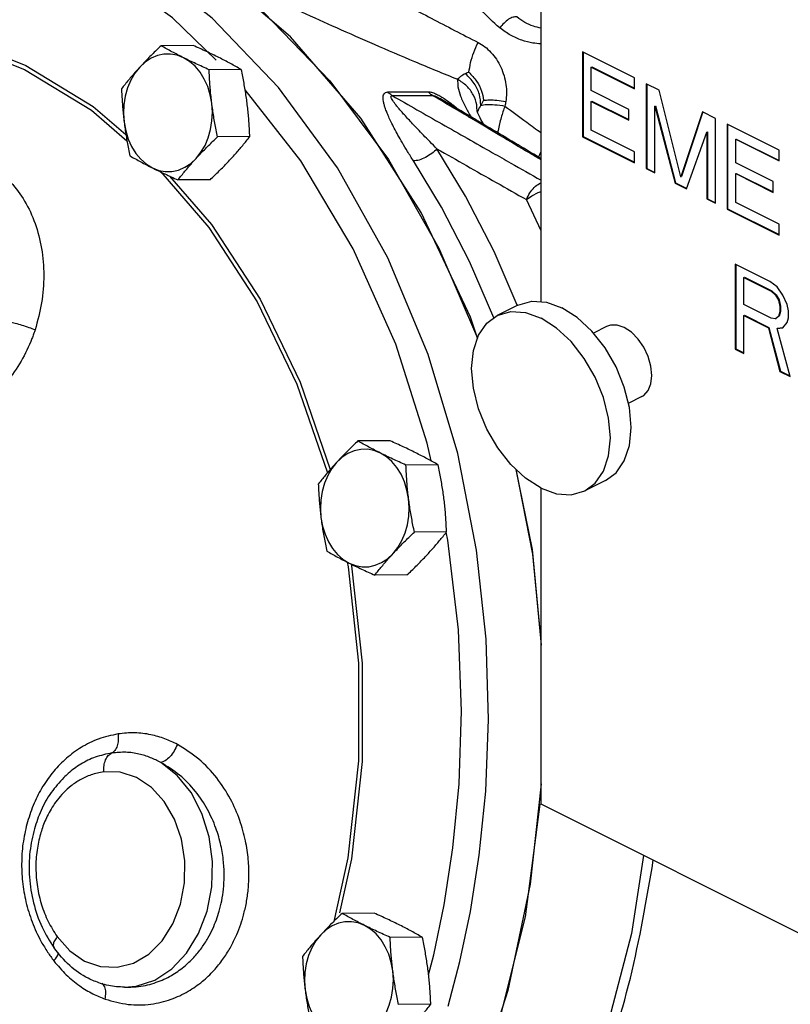
# Model space of a CAD drawing. Units: inches. Extents: x 10.4 to 30.3, y 3.1 to 27.8.
# Drawn here: x 15.6 to 20.5, y 13.2 to 19.5 of the extents above; entities that cross this region are included whole.
import ezdxf

# ---------------------------------------------------------------- set-up
doc = ezdxf.new("R2010")
doc.units = ezdxf.units.IN
doc.header["$MEASUREMENT"] = 0

msp = doc.modelspace()

# ---------------------------------------------------------------- linework, layer by layer
at = {"color": 7, "linetype": 'Continuous'}
for p, q in [((18.9402, 17.675), (18.9402, 20.645)), ((17.3441, 19.3638), (16.845, 19.7912)), ((16.7237, 19.3077), (16.5187, 19.3066)), ((19.2053, 19.2675), (19.2053, 18.7262)), ((19.5368, 19.1017), (19.2053, 19.2675)), ((19.2089, 19.2657), (19.2089, 18.728)), ((17.0299, 19.1546), (16.8249, 19.1535)), ((19.2606, 19.1707), (19.2641, 19.1725)), ((19.2606, 19.1707), (19.5368, 19.0326)), ((19.2606, 19.021), (19.2606, 19.1707)), ((19.2641, 19.1725), (19.5368, 19.0362)), ((19.5368, 19.0326), (19.5368, 19.1017)), ((17.6422, 18.5291), (17.2665, 19.0412)), ((17.9649, 19.0121), (18.2211, 19.0134)), ((19.5, 18.9013), (19.2606, 19.021)), ((19.6104, 19.0649), (19.6104, 18.5236)), ((19.6933, 19.0235), (19.6104, 19.0649)), ((19.614, 19.0631), (19.614, 18.5254)), ((19.8314, 18.4707), (19.6933, 19.0235)), ((17.9914, 18.9891), (18.2476, 18.9904)), ((18.3004, 18.9676), (18.3005, 18.9676)), ((19.2606, 18.9519), (19.2641, 18.9537)), ((19.2606, 18.9519), (19.5, 18.8322)), ((19.2606, 18.7677), (19.2606, 18.9519)), ((19.2641, 18.9537), (19.5, 18.8358)), ((19.5, 18.8322), (19.5, 18.9013)), ((19.6657, 18.9221), (19.6692, 18.9239)), ((19.6657, 18.9221), (19.7946, 18.4316)), ((19.6657, 18.496), (19.6657, 18.9221)), ((19.6692, 18.9239), (19.7981, 18.4333)), ((19.9695, 18.8854), (19.8314, 18.4707)), ((19.9722, 18.8845), (19.8349, 18.4725)), ((20.0524, 18.8439), (19.9695, 18.8854)), ((20.0524, 18.3027), (20.0524, 18.8439)), ((19.5368, 18.6296), (19.2606, 18.7677)), ((19.9971, 18.7564), (20.0007, 18.7582)), ((20.0007, 18.7582), (20.0007, 18.3321)), ((20.4575, 18.6414), (20.126, 18.8071)), ((20.126, 18.8071), (20.126, 18.2658)), ((20.1296, 18.8053), (20.1296, 18.2676)), ((17.0837, 18.7273), (16.8787, 18.7262)), ((19.2053, 18.7262), (19.2089, 18.728)), ((19.2053, 18.7262), (19.5368, 18.5605)), ((19.2089, 18.728), (19.5368, 18.564)), ((19.8682, 18.3947), (19.9971, 18.7564)), ((19.9971, 18.7564), (19.9971, 18.3303)), ((20.1813, 18.7104), (20.1848, 18.7122)), ((20.1813, 18.7104), (20.4575, 18.5723)), ((20.1813, 18.5607), (20.1813, 18.7104)), ((20.1848, 18.7122), (20.4575, 18.5758)), ((20.4575, 18.5723), (20.4575, 18.6414)), ((19.5368, 18.5605), (19.5368, 18.6296)), ((19.6104, 18.5236), (19.614, 18.5254)), ((19.6104, 18.5236), (19.6657, 18.496)), ((19.614, 18.5254), (19.6657, 18.4996)), ((20.4207, 18.441), (20.1813, 18.5607)), ((16.8313, 18.453), (16.6263, 18.452)), ((19.8314, 18.4707), (19.8349, 18.4725)), ((20.1813, 18.4916), (20.1848, 18.4933)), ((20.1813, 18.4916), (20.4207, 18.3719)), ((20.1813, 18.3073), (20.1813, 18.4916)), ((20.1848, 18.4933), (20.4207, 18.3754)), ((19.7946, 18.4316), (19.7981, 18.4333)), ((19.7946, 18.4316), (19.8682, 18.3947)), ((19.7981, 18.4333), (19.8696, 18.3976)), ((20.4207, 18.3719), (20.4207, 18.441)), ((18.9402, 18.1264), (18.8476, 18.326)), ((19.9971, 18.3303), (20.0007, 18.3321)), ((19.9971, 18.3303), (20.0524, 18.3027)), ((20.0007, 18.3321), (20.0524, 18.3062)), ((20.126, 18.2658), (20.1296, 18.2676)), ((20.126, 18.2658), (20.4575, 18.1001)), ((20.1296, 18.2676), (20.4575, 18.1036)), ((20.4575, 18.1692), (20.1813, 18.3073)), ((20.4575, 18.1001), (20.4575, 18.1692)), ((20.3986, 17.8048), (20.1776, 17.9153)), ((20.1776, 17.9153), (20.1776, 17.374)), ((20.1811, 17.9135), (20.1811, 17.3758)), ((20.2328, 17.8301), (20.2364, 17.8319)), ((20.2328, 17.8301), (20.4078, 17.7426)), ((20.2328, 17.6574), (20.2328, 17.8301)), ((20.2364, 17.8319), (20.4113, 17.7444)), ((20.4446, 17.7703), (20.3986, 17.8048)), ((20.4814, 17.7173), (20.4446, 17.7703)), ((20.4078, 17.7426), (20.4113, 17.7444)), ((20.4078, 17.7426), (20.4354, 17.7173)), ((20.4113, 17.7444), (20.4389, 17.7191)), ((20.4354, 17.7173), (20.4389, 17.7191)), ((20.4354, 17.7173), (20.4538, 17.6851)), ((20.4389, 17.7191), (20.4573, 17.6868)), ((20.5091, 17.6574), (20.4814, 17.7173)), ((18.7932, 17.6547), (18.6606, 17.5884)), ((20.4078, 17.5699), (20.2328, 17.6574)), ((20.4538, 17.6851), (20.4573, 17.6868)), ((20.4538, 17.6851), (20.463, 17.6459)), ((20.4573, 17.6868), (20.4666, 17.6477)), ((20.463, 17.6459), (20.4666, 17.6477)), ((20.463, 17.6459), (20.463, 17.6114)), ((20.4666, 17.6477), (20.4666, 17.6131)), ((20.5183, 17.6183), (20.5091, 17.6574)), ((20.2328, 17.5883), (20.2364, 17.59)), ((20.2328, 17.5883), (20.3894, 17.51)), ((20.2328, 17.3464), (20.2328, 17.5883)), ((20.2364, 17.59), (20.3929, 17.5118)), ((20.4354, 17.5676), (20.4078, 17.5699)), ((20.4538, 17.5814), (20.4354, 17.5676)), ((20.4354, 17.5676), (20.4389, 17.5694)), ((20.463, 17.6114), (20.4538, 17.5814)), ((20.4538, 17.5814), (20.4573, 17.5832)), ((20.4666, 17.6131), (20.4573, 17.5832)), ((20.463, 17.6114), (20.4666, 17.6131)), ((20.5091, 17.5423), (20.5183, 17.5722)), ((20.5183, 17.5722), (20.5183, 17.6183)), ((19.3587, 17.5182), (19.2738, 17.4757)), ((20.3894, 17.51), (20.3929, 17.5118)), ((20.3894, 17.51), (20.463, 17.2313)), ((20.3929, 17.5118), (20.4666, 17.2331)), ((20.4446, 17.5054), (20.4814, 17.51)), ((20.4446, 17.5054), (20.4481, 17.5072)), ((20.5275, 17.1991), (20.4446, 17.5054)), ((20.4481, 17.5072), (20.4813, 17.5113)), ((20.4814, 17.51), (20.5091, 17.5423)), ((20.1776, 17.374), (20.1811, 17.3758)), ((20.1776, 17.374), (20.2328, 17.3464)), ((20.1811, 17.3758), (20.2328, 17.3499)), ((20.463, 17.2313), (20.4666, 17.2331)), ((20.463, 17.2313), (20.5275, 17.1991)), ((20.4666, 17.2331), (20.5264, 17.2032)), ((19.5823, 17.071), (19.4967, 17.0282)), ((17.9782, 16.7894), (17.7732, 16.7883)), ((18.2844, 16.6363), (18.0794, 16.6352)), ((19.3522, 16.5367), (19.2197, 16.4704)), ((18.9402, 14.4745), (18.9402, 16.4881)), ((18.3381, 16.2089), (18.1332, 16.2079)), ((18.3458, 16.157), (18.335, 16.2083)), ((17.7308, 16.0036), (17.7331, 15.993)), ((18.0857, 15.9347), (17.8807, 15.9336)), ((23.2712, 12.309), (18.9402, 14.4745)), ((17.8775, 13.7798), (17.6725, 13.7787)), ((18.1837, 13.6267), (17.9787, 13.6257)), ((16.2853, 13.3084), (16.3091, 13.3085)), ((16.3096, 13.3085), (16.3101, 13.3085)), ((18.2375, 13.1994), (18.0325, 13.1983))]:
    msp.add_line(p, q, dxfattribs=at)
for points in [[(14.6503, 20.4371), (15.1826, 20.4329), (15.71, 20.3363), (16.2235, 20.1491), (16.7143, 19.8746), (17.1739, 19.5173), (17.5943, 19.0835), (17.9684, 18.5807), (18.2896, 18.0176), (18.5354, 17.4437)], [(17.2665, 19.0412), (16.8441, 19.4814), (16.3818, 19.8435), (15.887, 20.1214), (15.3692, 20.3099), (14.8375, 20.4057)], [(16.8705, 19.2141), (16.5904, 19.4851), (16.1189, 19.8225), (15.617, 20.0724), (15.0948, 20.2298), (14.8242, 20.2614)], [(12.9196, 18.9143), (13.347, 19.1698), (13.7979, 19.3423), (14.263, 19.4279), (14.7326, 19.4251), (15.1973, 19.3338), (15.6477, 19.1559), (16.0746, 18.8951), (16.3012, 18.7009)], [(15.2036, 19.3604), (15.6569, 19.1815), (16.0865, 18.919), (16.2943, 18.7408)], [(18.5357, 17.4445), (18.4917, 17.5775), (18.1765, 18.245), (17.7912, 18.8447), (17.3441, 19.3638)], [(16.6616, 19.23), (16.621, 19.2459), (16.5791, 19.2535), (16.5367, 19.2528), (16.495, 19.2438), (16.4548, 19.2266), (16.4169, 19.2016), (16.3823, 19.1695)], [(16.8416, 18.9398), (16.8316, 18.9943), (16.8155, 19.0462), (16.7938, 19.0944), (16.7669, 19.1378), (16.7354, 19.1754), (16.7001, 19.2064), (16.6616, 19.23)], [(16.3823, 19.1695), (16.3518, 19.1308), (16.3259, 19.0866), (16.3053, 19.0377), (16.2905, 18.9853), (16.2817, 18.9305), (16.2792, 18.8745), (16.283, 18.8187)], [(18.2392, 16.6616), (18.2152, 16.775), (18.0139, 17.4058), (17.7436, 18.0132), (17.4103, 18.5725), (17.0545, 19.0265)], [(16.7423, 18.589), (16.7729, 18.6277), (16.7987, 18.6719), (16.8193, 18.7208), (16.8342, 18.7733), (16.8429, 18.8281), (16.8454, 18.884), (16.8416, 18.9398)], [(16.283, 18.8187), (16.2931, 18.7642), (16.3091, 18.7123), (16.3309, 18.6641), (16.3578, 18.6208), (16.3892, 18.5832), (16.4246, 18.5522), (16.463, 18.5285)], [(18.7891, 17.6529), (18.6411, 17.9962), (18.459, 18.3484), (18.2771, 18.6498)], [(16.463, 18.5285), (16.5036, 18.5126), (16.5456, 18.505), (16.5879, 18.5057), (16.6296, 18.5147), (16.6699, 18.5319), (16.7077, 18.5569), (16.7423, 18.589)], [(18.639, 17.5724), (18.4836, 17.9329), (18.3054, 18.2774), (18.1275, 18.5724)], [(18.5296, 16.0935), (18.4093, 16.7077), (18.2204, 17.3404), (17.9629, 17.9562), (17.6422, 18.5291)], [(16.5162, 18.5026), (16.8238, 18.1475), (17.131, 17.6757), (17.3845, 17.1511), (17.5789, 16.5854)], [(16.572, 18.4765), (16.8404, 18.1667), (17.1495, 17.6919), (17.4046, 17.164), (17.5963, 16.6058)], [(18.8476, 18.326), (18.8824, 18.3504), (18.9229, 18.3712), (18.9402, 18.3773)], [(18.7932, 17.6547), (18.881, 17.6792), (18.9744, 17.6726), (19.0727, 17.637)], [(19.3522, 16.5367), (19.4183, 16.5855), (19.4709, 16.6618), (19.5036, 16.7598), (19.5147, 16.8747), (19.5036, 17.0007), (19.4709, 17.1315), (19.4183, 17.2604), (19.3483, 17.3811), (19.2645, 17.4875), (19.1711, 17.5742), (19.0727, 17.637)], [(18.9402, 16.4881), (18.8418, 16.5509), (18.7484, 16.6376), (18.6646, 16.744), (18.5946, 16.8647), (18.542, 16.9937), (18.5093, 17.1244), (18.4982, 17.2504), (18.5093, 17.3653), (18.542, 17.4633), (18.5946, 17.5396), (18.6607, 17.5884)], [(18.6607, 17.5884), (18.7484, 17.6129), (18.8418, 17.6063), (18.9402, 17.5707)], [(19.2196, 16.4704), (19.2857, 16.5192), (19.3383, 16.5955), (19.371, 16.6935), (19.3821, 16.8084), (19.371, 16.9344), (19.3383, 17.0652), (19.2857, 17.1941), (19.2157, 17.3148), (19.1319, 17.4212), (19.0385, 17.5079), (18.9402, 17.5707)], [(19.4705, 17.5111), (19.4247, 17.5266), (19.3821, 17.5263), (19.3587, 17.5181)], [(19.5823, 17.071), (19.5955, 17.079), (19.6236, 17.1098), (19.6412, 17.1532), (19.6473, 17.2062), (19.6412, 17.2652), (19.6236, 17.3263), (19.5955, 17.3852), (19.5589, 17.4379), (19.5162, 17.4808), (19.4705, 17.5111)], [(17.9161, 16.7117), (17.8755, 16.7275), (17.8335, 16.7352), (17.7912, 16.7345), (17.7495, 16.7254), (17.7092, 16.7082), (17.6714, 16.6833), (17.6368, 16.6511)], [(18.0961, 16.4215), (18.086, 16.476), (18.07, 16.5279), (18.0482, 16.576), (18.0213, 16.6194), (17.9899, 16.657), (17.9545, 16.688), (17.9161, 16.7117)], [(17.6368, 16.6511), (17.6062, 16.6125), (17.5804, 16.5682), (17.5598, 16.5193), (17.5449, 16.4669), (17.5362, 16.4121), (17.5337, 16.3562), (17.5375, 16.3003)], [(18.7803, 16.608), (18.8862, 16.0671), (18.9402, 15.4865)], [(18.9402, 15.5138), (18.8868, 16.0976), (18.7817, 16.6067)], [(18.9402, 16.4881), (19.0385, 16.4525), (19.1319, 16.4459), (19.2196, 16.4704)], [(17.9968, 16.0707), (18.0273, 16.1093), (18.0532, 16.1536), (18.0738, 16.2025), (18.0886, 16.2549), (18.0974, 16.3097), (18.0999, 16.3656), (18.0961, 16.4215)], [(17.5375, 16.3003), (17.5475, 16.2459), (17.5636, 16.194), (17.5853, 16.1458), (17.6122, 16.1024), (17.6437, 16.0648), (17.679, 16.0338), (17.7175, 16.0101)], [(18.2237, 13.3877), (18.2566, 13.5149), (18.3232, 13.834), (18.3791, 14.1954), (18.4186, 14.6048), (18.4337, 15.0669), (18.4138, 15.5845), (18.3458, 16.157)], [(17.7175, 16.0101), (17.7581, 15.9943), (17.8, 15.9866), (17.8424, 15.9873), (17.8841, 15.9964), (17.9243, 16.0136), (17.9622, 16.0386), (17.9968, 16.0707)], [(18.3493, 13.1879), (18.4228, 13.4715), (18.4898, 13.7901), (18.5465, 14.1499), (18.5876, 14.5565), (18.6055, 15.0145), (18.5903, 15.5268), (18.5296, 16.0935)], [(17.7045, 16.0167), (17.711, 15.9875), (17.7775, 15.3719), (17.7772, 14.7497), (17.7099, 14.1329), (17.6196, 13.7277)], [(17.7331, 15.993), (17.8, 15.3735), (17.7997, 14.7474), (17.7319, 14.1267), (17.6552, 13.7826)], [(16.5385, 14.4914), (16.4566, 14.581), (16.3618, 14.6442), (16.2587, 14.6778), (16.1533, 14.6801)], [(16.2853, 13.3084), (16.3603, 13.3154), (16.4779, 13.3542), (16.5864, 13.4253), (16.681, 13.5254), (16.7573, 13.6499), (16.8117, 13.7932), (16.8419, 13.9486), (16.8463, 14.1091), (16.8249, 14.2672), (16.7785, 14.4158), (16.7093, 14.5479), (16.6206, 14.6577), (16.5162, 14.7399)], [(18.9402, 14.603), (18.8721, 13.965), (18.7293, 13.2866), (18.5206, 12.6391), (18.2598, 12.0564)], [(15.8561, 13.6305), (15.9364, 13.54), (16.0306, 13.475), (16.1332, 13.4394), (16.2393, 13.435), (16.3434, 13.4622), (16.4402, 13.5195), (16.5249, 13.6041), (16.5931, 13.7117), (16.6414, 13.8369), (16.6672, 13.9734), (16.6694, 14.1141), (16.6477, 14.2519), (16.6033, 14.3798), (16.5385, 14.4914)], [(18.2551, 12.0571), (18.3887, 12.309), (18.655, 13.0107), (18.841, 13.7566), (18.9355, 14.4751)], [(19.5934, 14.1479), (19.5161, 13.6513), (19.3501, 13.0096), (19.1245, 12.4011)], [(17.8154, 13.7021), (17.7748, 13.718), (17.7329, 13.7256), (17.6905, 13.7249), (17.6488, 13.7159), (17.6086, 13.6987), (17.5707, 13.6737), (17.5361, 13.6416)], [(17.9954, 13.4119), (17.9854, 13.4664), (17.9693, 13.5183), (17.9476, 13.5665), (17.9207, 13.6099), (17.8892, 13.6475), (17.8539, 13.6785), (17.8154, 13.7021)], [(17.5361, 13.6416), (17.5056, 13.6029), (17.4797, 13.5587), (17.4591, 13.5098), (17.4443, 13.4574), (17.4355, 13.4026), (17.433, 13.3466), (17.4368, 13.2908)], [(17.8961, 13.0612), (17.9267, 13.0998), (17.9525, 13.1441), (17.9731, 13.1929), (17.988, 13.2454), (17.9967, 13.3002), (17.9992, 13.3561), (17.9954, 13.4119)], [(17.4368, 13.2908), (17.4469, 13.2363), (17.4629, 13.1844), (17.4847, 13.1362), (17.5116, 13.0929), (17.543, 13.0553), (17.5784, 13.0243), (17.6168, 13.0006)]]:
    msp.add_lwpolyline(points, dxfattribs=at)
for points in [[(18.6771, 19.42), (18.5584, 19.5362), (18.4726, 19.6626), (18.4189, 19.7916), (18.3935, 19.9259), (18.3966, 20.0619), (18.4255, 20.1929), (18.4746, 20.3138), (18.534, 20.4176)], [(16.7608, 20.2686), (16.9097, 20.1905), (17.0781, 20.1012), (17.2678, 20), (17.4788, 19.887), (17.7107, 19.7629), (17.964, 19.628), (18.2397, 19.4824), (18.5391, 19.3271)], [(16.845, 19.7912), (17.0175, 19.7083), (17.2073, 19.6186), (17.4141, 19.5227), (17.6373, 19.4217), (17.877, 19.316), (18.1338, 19.2062), (18.4089, 19.0926)], [(18.786, 19.4899), (18.7622, 19.4883), (18.7339, 19.475), (18.7045, 19.4513), (18.6771, 19.42)], [(18.9401, 19.4184), (18.8918, 19.4315), (18.8374, 19.4556), (18.786, 19.4899)], [(18.9401, 19.318), (18.8891, 19.3239), (18.8185, 19.3418), (18.7462, 19.3738), (18.6771, 19.42)], [(18.4809, 19.1378), (18.4917, 19.1988), (18.5116, 19.2635), (18.5391, 19.3271)], [(18.5391, 19.3271), (18.5812, 19.3004), (18.6209, 19.2644), (18.6556, 19.2203), (18.6837, 19.1699), (18.7043, 19.1154), (18.7166, 19.0591), (18.7203, 19.0037), (18.7155, 18.952)], [(16.5187, 19.3066), (16.4893, 19.2785), (16.4613, 19.2512), (16.4342, 19.224), (16.4079, 19.1968), (16.3823, 19.1695)], [(16.6616, 19.23), (16.6239, 19.2492), (16.5878, 19.2683), (16.5531, 19.2873), (16.5187, 19.3066)], [(16.887, 19.2312), (16.8479, 19.2504), (16.8078, 19.2694), (16.7667, 19.2884), (16.7237, 19.3077)], [(16.8249, 19.1535), (16.7818, 19.1729), (16.7406, 19.1919), (16.7006, 19.2109), (16.6616, 19.23)], [(17.0299, 19.1546), (16.9955, 19.174), (16.9607, 19.193), (16.9246, 19.2121), (16.887, 19.2312)], [(16.3823, 19.1695), (16.3576, 19.1422), (16.3338, 19.1149), (16.3109, 19.0878), (16.2886, 19.0605), (16.2663, 19.0324)], [(16.8416, 18.9398), (16.8367, 18.9824), (16.8326, 19.0248), (16.8294, 19.0672), (16.8269, 19.1098), (16.8249, 19.1535)], [(17.067, 18.941), (17.0612, 18.9835), (17.0546, 19.026), (17.0472, 19.0683), (17.039, 19.1109), (17.0299, 19.1546)], [(18.4809, 19.1378), (18.4701, 19.1333), (18.4595, 19.1285)], [(18.4809, 19.1378), (18.5295, 19.0806), (18.5607, 19.018), (18.5741, 18.9588)], [(18.4089, 19.0926), (18.411, 19.0438), (18.4275, 18.9849), (18.458, 18.9174), (18.4949, 18.8522)], [(18.4595, 19.1285), (18.4271, 19.11), (18.4089, 19.0926)], [(18.5326, 18.8874), (18.5303, 18.9294), (18.5086, 18.9932), (18.4669, 19.0493), (18.4089, 19.0926)], [(18.5564, 18.927), (18.5476, 18.9963), (18.514, 19.0661), (18.4595, 19.1285)], [(16.2663, 19.0324), (16.2682, 18.9886), (16.2708, 18.946), (16.274, 18.9037), (16.2781, 18.8612), (16.283, 18.8187)], [(18.1275, 18.5724), (18.089, 18.6334), (18.0563, 18.688), (18.0285, 18.737), (18.0049, 18.7811), (17.9853, 18.8202), (17.9694, 18.8544), (17.9569, 18.8841), (17.9472, 18.9101), (17.9402, 18.933), (17.9356, 18.9533), (17.9335, 18.9716), (17.9346, 18.9876), (17.9395, 19.0002), (17.949, 19.0087), (17.9649, 19.0121)], [(17.9914, 18.9891), (17.9819, 18.9954), (17.9731, 19.0031), (17.9649, 19.0121)], [(18.2211, 19.0134), (18.2423, 19.0102), (18.2677, 19.001), (18.2949, 18.987), (18.3077, 18.9795)], [(18.2476, 18.9904), (18.2381, 18.9967), (18.2293, 19.0044), (18.2211, 19.0134)], [(18.2771, 18.6498), (18.231, 18.696), (18.1903, 18.7375), (18.1542, 18.7751), (18.1221, 18.809), (18.094, 18.8392), (18.0699, 18.8657), (18.0494, 18.8889), (18.0321, 18.9092), (18.0175, 18.9271), (18.0053, 18.943), (17.9953, 18.9574), (17.988, 18.9699), (17.9842, 18.9799), (17.9849, 18.9865), (17.9914, 18.9891)], [(17.9914, 18.9891), (18.308, 18.8087), (18.6318, 18.6248), (18.748, 18.5589)], [(18.2476, 18.9904), (18.2596, 18.988), (18.2767, 18.9806), (18.297, 18.9696), (18.3004, 18.9676)], [(18.2967, 18.9614), (18.2476, 18.9904)], [(18.5044, 18.8384), (18.4731, 18.8569), (18.2967, 18.9614)], [(18.5082, 18.8447), (18.3005, 18.9676)], [(18.3077, 18.9795), (18.3234, 18.9695)], [(18.3234, 18.9695), (18.3521, 18.9495), (18.3814, 18.9271), (18.4117, 18.9019), (18.4123, 18.9014)], [(18.5741, 18.9588), (18.5652, 18.9431), (18.5564, 18.927)], [(18.5741, 18.9588), (18.6101, 18.9618), (18.6583, 18.9595), (18.7155, 18.952)], [(18.7155, 18.952), (18.7128, 18.9372), (18.7101, 18.9226)], [(16.8787, 18.7262), (16.8696, 18.77), (16.8614, 18.8125), (16.854, 18.8549), (16.8474, 18.8973), (16.8416, 18.9398)], [(17.0837, 18.7273), (17.0818, 18.7711), (17.0792, 18.8137), (17.076, 18.856), (17.0719, 18.8984), (17.067, 18.941)], [(18.536, 18.8809), (18.534, 18.8876)], [(18.5362, 18.8867), (18.5348, 18.8826)], [(18.5564, 18.927), (18.5386, 18.8929), (18.5362, 18.8867)], [(18.5564, 18.927), (18.5922, 18.9325), (18.645, 18.931), (18.7101, 18.9226)], [(18.7101, 18.9226), (18.6862, 18.8491), (18.667, 18.7665), (18.6643, 18.7517)], [(18.7101, 18.9226), (18.849, 18.8197), (18.9401, 18.7529)], [(18.9402, 18.5795), (18.8658, 18.6237), (18.6783, 18.7352), (18.5044, 18.8384)], [(18.5696, 18.8083), (18.5082, 18.8447)], [(18.5758, 18.8045), (18.552, 18.8465), (18.536, 18.8809)], [(16.283, 18.8187), (16.2888, 18.7761), (16.2954, 18.7337), (16.3028, 18.6914), (16.311, 18.6488), (16.3201, 18.6051)], [(18.576, 18.8045), (18.5696, 18.8083)], [(18.9402, 18.588), (18.894, 18.6155), (18.576, 18.8045)], [(16.7423, 18.589), (16.7679, 18.6164), (16.7942, 18.6436), (16.8213, 18.6708), (16.8493, 18.6981), (16.8787, 18.7262)], [(16.9677, 18.5902), (16.9924, 18.6175), (17.0161, 18.6447), (17.0391, 18.6719), (17.0614, 18.6992), (17.0837, 18.7273)], [(18.2771, 18.6498), (18.2435, 18.62), (18.2035, 18.595), (18.1629, 18.5783), (18.1275, 18.5724)], [(18.2771, 18.6498), (18.4647, 18.5431), (18.6549, 18.4352), (18.8476, 18.326)], [(14.6445, 18.3579), (14.6754, 18.3919), (14.7952, 18.4958), (14.9262, 18.5694), (15.0627, 18.6098), (15.1995, 18.616), (15.3313, 18.5881), (15.453, 18.5271), (15.5603, 18.4356), (15.6488, 18.3166), (15.7151, 18.1749), (15.7563, 18.0153), (15.7705, 17.8443), (15.7567, 17.6691), (15.7156, 17.4974)], [(16.3201, 18.6051), (16.3545, 18.5857), (16.3893, 18.5667), (16.4254, 18.5476), (16.463, 18.5285)], [(16.6263, 18.452), (16.6485, 18.48), (16.6709, 18.5074), (16.6938, 18.5345), (16.7176, 18.5617), (16.7423, 18.589)], [(16.8313, 18.453), (16.8607, 18.4811), (16.8887, 18.5085), (16.9157, 18.5357), (16.9421, 18.5629), (16.9677, 18.5902)], [(18.926, 18.5963), (18.9383, 18.6292)], [(16.463, 18.5285), (16.5021, 18.5093), (16.5422, 18.4902), (16.5833, 18.4713), (16.6263, 18.452)], [(18.748, 18.5589), (18.9402, 18.4502)], [(18.8476, 18.326), (18.8685, 18.3684), (18.8976, 18.4042), (18.9307, 18.4283), (18.9396, 18.4323)], [(15.5528, 17.5481), (15.5879, 17.5394), (15.6308, 17.5267), (15.6755, 17.512), (15.7156, 17.4974)], [(15.6954, 17.4404), (15.6259, 17.2966), (15.5333, 17.1658), (15.4279, 17.0622), (15.3188, 16.9881), (15.2086, 16.9398), (15.0978, 16.9146), (14.9884, 16.9114), (14.8823, 16.9294), (14.7817, 16.9678), (14.6885, 17.0257), (14.6048, 17.1019), (14.5326, 17.1953), (14.4736, 17.3047), (14.4703, 17.3124)], [(15.7156, 17.4974), (15.7059, 17.4688), (15.6954, 17.4404)], [(17.7732, 16.7883), (17.7438, 16.7602), (17.7158, 16.7328), (17.6887, 16.7057), (17.6624, 16.6784), (17.6368, 16.6511)], [(17.9161, 16.7117), (17.8784, 16.7309), (17.8423, 16.75), (17.8075, 16.769), (17.7732, 16.7883)], [(18.1415, 16.7129), (18.1024, 16.7321), (18.0623, 16.7511), (18.0212, 16.7701), (17.9782, 16.7894)], [(18.0794, 16.6352), (18.0363, 16.6546), (17.9951, 16.6735), (17.9551, 16.6925), (17.9161, 16.7117)], [(18.2844, 16.6363), (18.2499, 16.6557), (18.2151, 16.6747), (18.1791, 16.6937), (18.1415, 16.7129)], [(17.6368, 16.6511), (17.6121, 16.6238), (17.5883, 16.5966), (17.5654, 16.5694), (17.5431, 16.5421), (17.5208, 16.5141)], [(18.0961, 16.4215), (18.0912, 16.464), (18.0871, 16.5065), (18.0839, 16.5488), (18.0813, 16.5914), (18.0794, 16.6352)], [(18.3215, 16.4226), (18.3157, 16.4652), (18.3091, 16.5076), (18.3017, 16.5499), (18.2935, 16.5925), (18.2844, 16.6363)], [(17.5208, 16.5141), (17.5227, 16.4703), (17.5253, 16.4277), (17.5285, 16.3853), (17.5326, 16.3429), (17.5375, 16.3003)], [(18.1332, 16.2079), (18.1241, 16.2516), (18.1159, 16.2942), (18.1085, 16.3365), (18.1019, 16.3789), (18.0961, 16.4215)], [(18.3381, 16.2089), (18.3362, 16.2527), (18.3337, 16.2953), (18.3304, 16.3377), (18.3264, 16.3801), (18.3215, 16.4226)], [(17.5375, 16.3003), (17.5433, 16.2578), (17.5499, 16.2154), (17.5573, 16.173), (17.5655, 16.1305), (17.5746, 16.0867)], [(17.9968, 16.0707), (18.0223, 16.098), (18.0487, 16.1253), (18.0758, 16.1524), (18.1037, 16.1798), (18.1332, 16.2079)], [(18.2221, 16.0719), (18.2468, 16.0992), (18.2706, 16.1264), (18.2935, 16.1536), (18.3159, 16.1809), (18.3381, 16.2089)], [(17.5746, 16.0867), (17.609, 16.0673), (17.6438, 16.0483), (17.6798, 16.0293), (17.7175, 16.0101)], [(17.8807, 15.9336), (17.903, 15.9617), (17.9254, 15.989), (17.9483, 16.0162), (17.9721, 16.0434), (17.9968, 16.0707)], [(18.0857, 15.9347), (18.1152, 15.9628), (18.1431, 15.9902), (18.1702, 16.0173), (18.1966, 16.0446), (18.2221, 16.0719)], [(17.7175, 16.0101), (17.7566, 15.9909), (17.7967, 15.9719), (17.8378, 15.9529), (17.8807, 15.9336)], [(16.2444, 14.9222), (16.1181, 14.8889), (16.0099, 14.836), (15.9155, 14.7669), (15.834, 14.6839), (15.7651, 14.5883), (15.7089, 14.4804), (15.667, 14.363)], [(16.2444, 14.9222), (16.2452, 14.8816), (16.2383, 14.8453), (16.2245, 14.8173), (16.2053, 14.8007)], [(16.6221, 14.8553), (16.5433, 14.8908), (16.4531, 14.9169), (16.3512, 14.9289), (16.2444, 14.9222)], [(16.5162, 14.7399), (16.4517, 14.7707), (16.3777, 14.7937), (16.2938, 14.805), (16.2053, 14.8007)], [(16.6221, 14.8553), (16.6015, 14.813), (16.5744, 14.7765), (16.5445, 14.7509), (16.5162, 14.7399)], [(17.0416, 13.7581), (17.0599, 13.8344), (17.0728, 13.9195), (17.0785, 14.0151), (17.0743, 14.1224), (17.0564, 14.2416), (17.0201, 14.3713), (16.9603, 14.5072), (16.8731, 14.6413), (16.7581, 14.762), (16.6221, 14.8553)], [(16.2053, 14.8007), (16.0989, 14.7736), (16.0075, 14.7294), (15.9271, 14.6708), (15.8982, 14.644)], [(16.1533, 14.6801), (16.1547, 14.7202), (16.1647, 14.7561), (16.1822, 14.7839), (16.2053, 14.8007)], [(16.1533, 14.6801), (16.0725, 14.6612), (16.0031, 14.6299), (15.9447, 14.5906), (15.8961, 14.5467), (15.8564, 14.5006), (15.8242, 14.4544), (15.7985, 14.409), (15.778, 14.3653), (15.7618, 14.3234), (15.7491, 14.2831)], [(16.8892, 13.7936), (16.9049, 13.8594), (16.9158, 13.9328), (16.9205, 14.0153), (16.9163, 14.1078), (16.9001, 14.2106), (16.8677, 14.3224), (16.8146, 14.4396), (16.7376, 14.5553), (16.6361, 14.6594), (16.5162, 14.7399)], [(15.8982, 14.644), (15.8183, 14.5486), (15.7534, 14.4339), (15.7108, 14.3176)], [(15.667, 14.363), (15.6405, 14.2387), (15.6299, 14.1101), (15.6355, 13.9812), (15.6574, 13.8525), (15.6965, 13.7245), (15.7546, 13.5983), (15.7949, 13.5315)], [(15.7108, 14.3176), (15.6828, 14.1728), (15.6796, 14.0091), (15.7055, 13.846), (15.7601, 13.6905), (15.8361, 13.5586)], [(15.7491, 14.2831), (15.7279, 14.1812), (15.7205, 14.0665), (15.73, 13.9486), (15.7565, 13.8342), (15.799, 13.727), (15.8561, 13.6305)], [(19.1698, 12.3804), (19.2776, 12.6403), (19.5096, 13.3668), (19.6559, 14.1169)], [(16.1625, 13.2324), (16.3095, 13.1991), (16.4534, 13.2007), (16.582, 13.2315), (16.6914, 13.2825), (16.7818, 13.3458), (16.8547, 13.4153), (16.9127, 13.4869), (16.9582, 13.558), (16.9935, 13.627), (17.0208, 13.6936), (17.0416, 13.7581)], [(16.3101, 13.3085), (16.3754, 13.3128), (16.4881, 13.3394), (16.5839, 13.3834), (16.6629, 13.438), (16.7266, 13.498), (16.7772, 13.5598), (16.8168, 13.621), (16.8475, 13.6806), (16.8712, 13.738), (16.8892, 13.7936)], [(17.6725, 13.7787), (17.6431, 13.7506), (17.6151, 13.7233), (17.588, 13.6961), (17.5617, 13.6689), (17.5361, 13.6416)], [(17.8154, 13.7021), (17.7777, 13.7214), (17.7416, 13.7404), (17.7069, 13.7594), (17.6725, 13.7787)], [(18.0408, 13.7033), (18.0017, 13.7225), (17.9616, 13.7416), (17.9205, 13.7605), (17.8775, 13.7798)], [(17.9787, 13.6257), (17.9356, 13.645), (17.8944, 13.664), (17.8544, 13.683), (17.8154, 13.7021)], [(18.1837, 13.6267), (18.1493, 13.6461), (18.1145, 13.6651), (18.0784, 13.6842), (18.0408, 13.7033)], [(15.8561, 13.6305), (15.8384, 13.603), (15.8312, 13.5785), (15.8355, 13.5595), (15.8361, 13.5586)], [(17.5361, 13.6416), (17.5114, 13.6143), (17.4876, 13.587), (17.4647, 13.5599), (17.4424, 13.5326), (17.4201, 13.5045)], [(17.9954, 13.4119), (17.9905, 13.4545), (17.9864, 13.4969), (17.9832, 13.5393), (17.9807, 13.5819), (17.9787, 13.6257)], [(18.2208, 13.4131), (18.215, 13.4557), (18.2084, 13.4981), (18.201, 13.5404), (18.1928, 13.583), (18.1837, 13.6267)], [(16.1324, 13.3323), (16.0539, 13.365), (15.9361, 13.4464), (15.8361, 13.5586)], [(15.7949, 13.5315), (15.8348, 13.4759)], [(15.8348, 13.4759), (15.8546, 13.5023), (15.8644, 13.5247), (15.8648, 13.527)], [(17.4201, 13.5045), (17.422, 13.4607), (17.4246, 13.4181), (17.4278, 13.3758), (17.4319, 13.3334), (17.4368, 13.2908)], [(15.8348, 13.4759), (15.9141, 13.3876), (15.9996, 13.317), (16.0831, 13.2665), (16.1625, 13.2324)], [(18.0325, 13.1983), (18.0234, 13.2421), (18.0152, 13.2847), (18.0078, 13.327), (18.0012, 13.3694), (17.9954, 13.4119)], [(18.2375, 13.1994), (18.2355, 13.2432), (18.233, 13.2858), (18.2298, 13.3281), (18.2257, 13.3706), (18.2208, 13.4131)], [(20.238, 11.7439), (20.5773, 12.2609), (20.8866, 12.9062), (21.0611, 13.4159)], [(16.2851, 13.3084), (16.1845, 13.3185), (16.1324, 13.3323)], [(16.1625, 13.2324), (16.1661, 13.2757), (16.1594, 13.3112), (16.1439, 13.3332)], [(17.4368, 13.2908), (17.4426, 13.2482), (17.4492, 13.2058), (17.4566, 13.1635), (17.4648, 13.1209), (17.4739, 13.0772)], [(18.1215, 13.0623), (18.1462, 13.0896), (18.1699, 13.1169), (18.1929, 13.144), (18.2152, 13.1713), (18.2375, 13.1994)]]:
    msp.add_spline(points, degree=3, dxfattribs=at)

doc.saveas('drawing.dxf')
